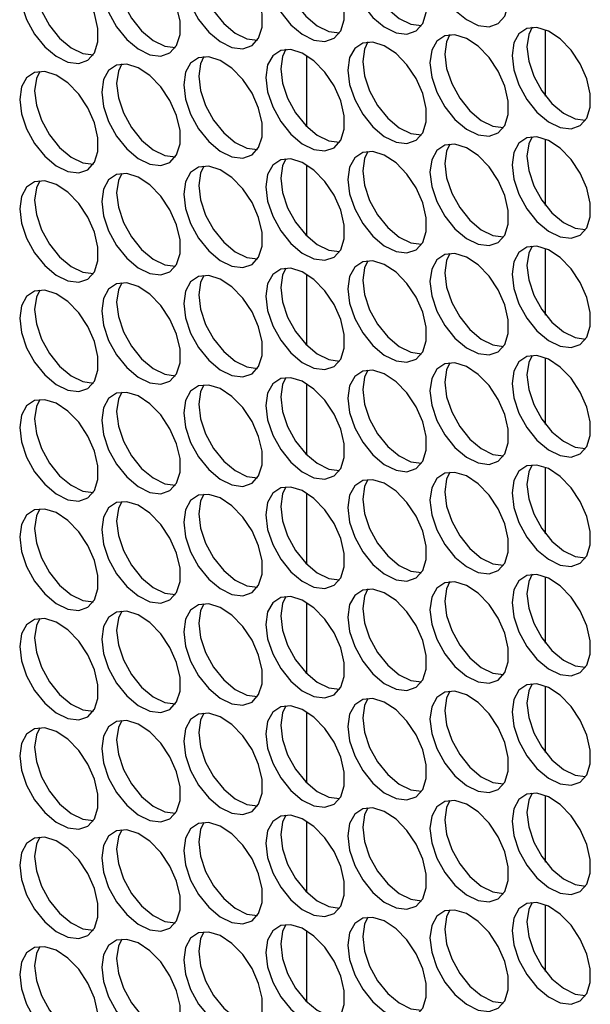
# Model space of a CAD drawing. Units: millimetres. Extents: x 100 to 5840, y 100 to 4103.
# Drawn here: x 4591 to 4646, y 2985 to 3078 of the extents above; entities that cross this region are included whole.
import ezdxf

# ---------------------------------------------------------------- set-up
doc = ezdxf.new("R2010")
doc.units = ezdxf.units.MM
doc.header["$LTSCALE"] = 20

msp = doc.modelspace()

# ---------------------------------------------------------------- linework, layer by layer
at = {"color": 7, "linetype": 'Continuous', "lineweight": 25}
for p, q in [((4641.339, 3071.215), (4641.339, 3077.515)), ((4618.699, 3068.331), (4618.699, 3075.065)), ((4641.339, 3060.84), (4641.339, 3067.14)), ((4618.699, 3057.955), (4618.699, 3064.689)), ((4641.339, 3050.464), (4641.339, 3056.764)), ((4618.699, 3047.58), (4618.699, 3054.314)), ((4641.339, 3040.089), (4641.339, 3046.389)), ((4618.699, 3037.204), (4618.699, 3043.938)), ((4641.339, 3029.713), (4641.339, 3036.013)), ((4618.699, 3026.829), (4618.699, 3033.563)), ((4641.339, 3019.338), (4641.339, 3025.638)), ((4618.699, 3016.453), (4618.699, 3023.187)), ((4641.339, 3008.962), (4641.339, 3015.262)), ((4618.699, 3006.078), (4618.699, 3012.811)), ((4641.339, 2998.587), (4641.339, 3004.886)), ((4618.699, 2995.702), (4618.699, 3002.436)), ((4641.339, 2988.211), (4641.339, 2994.511)), ((4618.699, 2985.327), (4618.699, 2992.06))]:
    msp.add_line(p, q, dxfattribs=at)
at = {"color": 7, "linetype": 'Continuous', "lineweight": 25, "flags": 128}
for points in [[(4630.372, 3084.769), (4630.538, 3083.403), (4631.021, 3081.966), (4631.778, 3080.587), (4632.742, 3079.388), (4633.827, 3078.476), (4634.937, 3077.931), (4635.973, 3077.802), (4636.843, 3078.101), (4637.47, 3078.801), (4637.798, 3079.84), (4637.798, 3081.125), (4637.47, 3082.543), (4636.843, 3083.966), (4635.973, 3085.27), (4634.937, 3086.338), (4633.827, 3087.074), (4632.742, 3087.415), (4631.778, 3087.328), (4631.021, 3086.823), (4630.538, 3085.944), (4630.372, 3084.769)], [(4622.591, 3084.073), (4622.757, 3082.707), (4623.24, 3081.27), (4623.997, 3079.891), (4624.961, 3078.692), (4626.046, 3077.78), (4627.156, 3077.235), (4628.192, 3077.107), (4629.062, 3077.406), (4629.689, 3078.106), (4630.017, 3079.144), (4630.017, 3080.429), (4629.689, 3081.847), (4629.062, 3083.271), (4628.192, 3084.574), (4627.156, 3085.642), (4626.046, 3086.378), (4624.961, 3086.719), (4623.997, 3086.633), (4623.24, 3086.128), (4622.757, 3085.248), (4622.591, 3084.073)], [(4607.029, 3082.682), (4607.195, 3081.315), (4607.678, 3079.879), (4608.435, 3078.5), (4609.398, 3077.301), (4610.483, 3076.388), (4611.593, 3075.844), (4612.629, 3075.715), (4613.499, 3076.014), (4614.126, 3076.714), (4614.454, 3077.753), (4614.454, 3079.038), (4614.126, 3080.455), (4613.499, 3081.879), (4612.629, 3083.183), (4611.593, 3084.25), (4610.483, 3084.987), (4609.398, 3085.327), (4608.435, 3085.241), (4607.678, 3084.736), (4607.195, 3083.857), (4607.029, 3082.682)], [(4614.81, 3083.378), (4614.976, 3082.011), (4615.459, 3080.574), (4616.216, 3079.195), (4617.18, 3077.996), (4618.265, 3077.084), (4619.374, 3076.54), (4620.41, 3076.411), (4621.28, 3076.71), (4621.907, 3077.41), (4622.235, 3078.449), (4622.235, 3079.734), (4621.907, 3081.151), (4621.28, 3082.575), (4620.41, 3083.878), (4619.374, 3084.946), (4618.265, 3085.683), (4617.18, 3086.023), (4616.216, 3085.937), (4615.459, 3085.432), (4614.976, 3084.553), (4614.81, 3083.378)], [(4599.248, 3081.986), (4599.414, 3080.62), (4599.896, 3079.183), (4600.653, 3077.804), (4601.617, 3076.605), (4602.702, 3075.693), (4603.812, 3075.148), (4604.848, 3075.019), (4605.718, 3075.318), (4606.345, 3076.018), (4606.673, 3077.057), (4606.673, 3078.342), (4606.345, 3079.76), (4605.718, 3081.183), (4604.848, 3082.487), (4603.812, 3083.554), (4602.702, 3084.291), (4601.617, 3084.632), (4600.653, 3084.545), (4599.896, 3084.04), (4599.414, 3083.161), (4599.248, 3081.986)], [(4624.005, 3084.89), (4624.171, 3083.523), (4624.654, 3082.087), (4625.411, 3080.708), (4626.375, 3079.509), (4627.46, 3078.596), (4628.57, 3078.052), (4629.575, 3077.921)], [(4591.466, 3081.29), (4591.632, 3079.924), (4592.115, 3078.487), (4592.872, 3077.108), (4593.836, 3075.909), (4594.921, 3074.997), (4596.031, 3074.452), (4597.067, 3074.324), (4597.937, 3074.623), (4598.564, 3075.323), (4598.892, 3076.361), (4598.892, 3077.646), (4598.564, 3079.064), (4597.937, 3080.488), (4597.067, 3081.791), (4596.031, 3082.859), (4594.921, 3083.595), (4593.836, 3083.936), (4592.872, 3083.85), (4592.115, 3083.345), (4591.632, 3082.465), (4591.466, 3081.29)], [(4608.443, 3083.498), (4608.609, 3082.132), (4609.092, 3080.695), (4609.849, 3079.316), (4610.813, 3078.117), (4611.898, 3077.205), (4613.007, 3076.66), (4614.013, 3076.529)], [(4616.224, 3084.194), (4616.39, 3082.828), (4616.873, 3081.391), (4617.63, 3080.012), (4618.594, 3078.813), (4619.679, 3077.901), (4620.789, 3077.356), (4621.794, 3077.225)], [(4600.662, 3082.803), (4600.828, 3081.436), (4601.311, 3079.999), (4602.068, 3078.62), (4603.031, 3077.421), (4604.116, 3076.509), (4605.226, 3075.964), (4606.232, 3075.833)], [(4592.881, 3082.107), (4593.047, 3080.74), (4593.529, 3079.304), (4594.286, 3077.925), (4595.25, 3076.726), (4596.335, 3075.813), (4597.445, 3075.269), (4598.45, 3075.138)], [(4630.372, 3074.394), (4630.538, 3073.027), (4631.021, 3071.59), (4631.778, 3070.211), (4632.742, 3069.012), (4633.827, 3068.1), (4634.937, 3067.556), (4635.973, 3067.427), (4636.843, 3067.726), (4637.47, 3068.426), (4637.798, 3069.465), (4637.798, 3070.75), (4637.47, 3072.167), (4636.843, 3073.591), (4635.973, 3074.894), (4634.937, 3075.962), (4633.827, 3076.699), (4632.742, 3077.039), (4631.778, 3076.953), (4631.021, 3076.448), (4630.538, 3075.569), (4630.372, 3074.394)], [(4632.27, 3077.052), (4631.953, 3076.385), (4631.787, 3075.21)], [(4638.154, 3075.089), (4638.32, 3073.723), (4638.802, 3072.286), (4639.559, 3070.907), (4640.523, 3069.708), (4641.608, 3068.796), (4642.718, 3068.251), (4643.754, 3068.123), (4644.624, 3068.422), (4645.251, 3069.122), (4645.579, 3070.16), (4645.579, 3071.445), (4645.251, 3072.863), (4644.624, 3074.287), (4643.754, 3075.59), (4642.718, 3076.658), (4641.608, 3077.394), (4640.523, 3077.735), (4639.559, 3077.649), (4638.802, 3077.144), (4638.32, 3076.264), (4638.154, 3075.089)], [(4640.051, 3077.748), (4639.734, 3077.081), (4639.568, 3075.906)], [(4622.591, 3073.698), (4622.757, 3072.331), (4623.24, 3070.895), (4623.997, 3069.516), (4624.961, 3068.317), (4626.046, 3067.404), (4627.156, 3066.86), (4628.192, 3066.731), (4629.062, 3067.03), (4629.689, 3067.73), (4630.017, 3068.769), (4630.017, 3070.054), (4629.689, 3071.471), (4629.062, 3072.895), (4628.192, 3074.199), (4627.156, 3075.266), (4626.046, 3076.003), (4624.961, 3076.343), (4623.997, 3076.257), (4623.24, 3075.752), (4622.757, 3074.873), (4622.591, 3073.698)], [(4624.489, 3076.356), (4624.171, 3075.689), (4624.005, 3074.514)], [(4614.81, 3073.002), (4614.976, 3071.636), (4615.459, 3070.199), (4616.216, 3068.82), (4617.18, 3067.621), (4618.265, 3066.709), (4619.374, 3066.164), (4620.41, 3066.035), (4621.28, 3066.334), (4621.907, 3067.034), (4622.235, 3068.073), (4622.235, 3069.358), (4621.907, 3070.776), (4621.28, 3072.199), (4620.41, 3073.503), (4619.374, 3074.57), (4618.265, 3075.307), (4617.18, 3075.648), (4616.216, 3075.561), (4615.459, 3075.056), (4614.976, 3074.177), (4614.81, 3073.002)], [(4616.707, 3075.661), (4616.39, 3074.994), (4616.224, 3073.819)], [(4631.787, 3075.21), (4631.953, 3073.844), (4632.435, 3072.407), (4633.192, 3071.028), (4634.156, 3069.829), (4635.241, 3068.917), (4636.351, 3068.372), (4637.356, 3068.241)], [(4639.568, 3075.906), (4639.734, 3074.539), (4640.217, 3073.103), (4640.974, 3071.724), (4641.937, 3070.525), (4643.022, 3069.612), (4644.132, 3069.068), (4645.138, 3068.937)], [(4599.248, 3071.611), (4599.414, 3070.244), (4599.896, 3068.807), (4600.653, 3067.428), (4601.617, 3066.229), (4602.702, 3065.317), (4603.812, 3064.772), (4604.848, 3064.644), (4605.718, 3064.943), (4606.345, 3065.643), (4606.673, 3066.682), (4606.673, 3067.967), (4606.345, 3069.384), (4605.718, 3070.808), (4604.848, 3072.111), (4603.812, 3073.179), (4602.702, 3073.916), (4601.617, 3074.256), (4600.653, 3074.17), (4599.896, 3073.665), (4599.414, 3072.786), (4599.248, 3071.611)], [(4601.145, 3074.269), (4600.828, 3073.602), (4600.662, 3072.427)], [(4607.029, 3072.306), (4607.195, 3070.94), (4607.678, 3069.503), (4608.435, 3068.124), (4609.398, 3066.925), (4610.483, 3066.013), (4611.593, 3065.468), (4612.629, 3065.34), (4613.499, 3065.639), (4614.126, 3066.339), (4614.454, 3067.377), (4614.454, 3068.662), (4614.126, 3070.08), (4613.499, 3071.504), (4612.629, 3072.807), (4611.593, 3073.875), (4610.483, 3074.611), (4609.398, 3074.952), (4608.435, 3074.866), (4607.678, 3074.361), (4607.195, 3073.481), (4607.029, 3072.306)], [(4608.926, 3074.965), (4608.609, 3074.298), (4608.443, 3073.123)], [(4624.005, 3074.514), (4624.171, 3073.148), (4624.654, 3071.711), (4625.411, 3070.332), (4626.375, 3069.133), (4627.46, 3068.221), (4628.57, 3067.676), (4629.575, 3067.545)], [(4591.466, 3070.915), (4591.632, 3069.548), (4592.115, 3068.112), (4592.872, 3066.733), (4593.836, 3065.534), (4594.921, 3064.621), (4596.031, 3064.077), (4597.067, 3063.948), (4597.937, 3064.247), (4598.564, 3064.947), (4598.892, 3065.986), (4598.892, 3067.271), (4598.564, 3068.688), (4597.937, 3070.112), (4597.067, 3071.416), (4596.031, 3072.483), (4594.921, 3073.22), (4593.836, 3073.56), (4592.872, 3073.474), (4592.115, 3072.969), (4591.632, 3072.09), (4591.466, 3070.915)], [(4593.364, 3073.573), (4593.047, 3072.906), (4592.881, 3071.731)], [(4616.224, 3073.819), (4616.39, 3072.452), (4616.873, 3071.015), (4617.63, 3069.636), (4618.594, 3068.437), (4619.679, 3067.525), (4620.789, 3066.98), (4621.794, 3066.849)], [(4600.662, 3072.427), (4600.828, 3071.061), (4601.311, 3069.624), (4602.068, 3068.245), (4603.031, 3067.046), (4604.116, 3066.134), (4605.226, 3065.589), (4606.232, 3065.458)], [(4608.443, 3073.123), (4608.609, 3071.756), (4609.092, 3070.32), (4609.849, 3068.941), (4610.813, 3067.742), (4611.898, 3066.829), (4613.007, 3066.285), (4614.013, 3066.154)], [(4592.881, 3071.731), (4593.047, 3070.365), (4593.529, 3068.928), (4594.286, 3067.549), (4595.25, 3066.35), (4596.335, 3065.438), (4597.445, 3064.893), (4598.45, 3064.762)], [(4630.372, 3064.018), (4630.538, 3062.652), (4631.021, 3061.215), (4631.778, 3059.836), (4632.742, 3058.637), (4633.827, 3057.725), (4634.937, 3057.18), (4635.973, 3057.051), (4636.843, 3057.35), (4637.47, 3058.05), (4637.798, 3059.089), (4637.798, 3060.374), (4637.47, 3061.792), (4636.843, 3063.215), (4635.973, 3064.519), (4634.937, 3065.586), (4633.827, 3066.323), (4632.742, 3066.664), (4631.778, 3066.577), (4631.021, 3066.072), (4630.538, 3065.193), (4630.372, 3064.018)], [(4632.27, 3066.677), (4631.953, 3066.01), (4631.787, 3064.835)], [(4638.154, 3064.714), (4638.32, 3063.347), (4638.802, 3061.911), (4639.559, 3060.532), (4640.523, 3059.333), (4641.608, 3058.42), (4642.718, 3057.876), (4643.754, 3057.747), (4644.624, 3058.046), (4645.251, 3058.746), (4645.579, 3059.785), (4645.579, 3061.07), (4645.251, 3062.487), (4644.624, 3063.911), (4643.754, 3065.215), (4642.718, 3066.282), (4641.608, 3067.019), (4640.523, 3067.359), (4639.559, 3067.273), (4638.802, 3066.768), (4638.32, 3065.889), (4638.154, 3064.714)], [(4640.051, 3067.372), (4639.734, 3066.705), (4639.568, 3065.53)], [(4622.591, 3063.322), (4622.757, 3061.956), (4623.24, 3060.519), (4623.997, 3059.14), (4624.961, 3057.941), (4626.046, 3057.029), (4627.156, 3056.484), (4628.192, 3056.356), (4629.062, 3056.655), (4629.689, 3057.355), (4630.017, 3058.393), (4630.017, 3059.678), (4629.689, 3061.096), (4629.062, 3062.52), (4628.192, 3063.823), (4627.156, 3064.891), (4626.046, 3065.627), (4624.961, 3065.968), (4623.997, 3065.882), (4623.24, 3065.377), (4622.757, 3064.497), (4622.591, 3063.322)], [(4624.489, 3065.981), (4624.171, 3065.314), (4624.005, 3064.139)], [(4614.81, 3062.627), (4614.976, 3061.26), (4615.459, 3059.823), (4616.216, 3058.444), (4617.18, 3057.245), (4618.265, 3056.333), (4619.374, 3055.788), (4620.41, 3055.66), (4621.28, 3055.959), (4621.907, 3056.659), (4622.235, 3057.698), (4622.235, 3058.983), (4621.907, 3060.4), (4621.28, 3061.824), (4620.41, 3063.127), (4619.374, 3064.195), (4618.265, 3064.932), (4617.18, 3065.272), (4616.216, 3065.186), (4615.459, 3064.681), (4614.976, 3063.802), (4614.81, 3062.627)], [(4616.707, 3065.285), (4616.39, 3064.618), (4616.224, 3063.443)], [(4631.787, 3064.835), (4631.953, 3063.468), (4632.435, 3062.031), (4633.192, 3060.652), (4634.156, 3059.453), (4635.241, 3058.541), (4636.351, 3057.996), (4637.356, 3057.865)], [(4639.568, 3065.53), (4639.734, 3064.164), (4640.217, 3062.727), (4640.974, 3061.348), (4641.937, 3060.149), (4643.022, 3059.237), (4644.132, 3058.692), (4645.138, 3058.561)], [(4599.248, 3061.235), (4599.414, 3059.869), (4599.896, 3058.432), (4600.653, 3057.053), (4601.617, 3055.854), (4602.702, 3054.942), (4603.812, 3054.397), (4604.848, 3054.268), (4605.718, 3054.567), (4606.345, 3055.267), (4606.673, 3056.306), (4606.673, 3057.591), (4606.345, 3059.009), (4605.718, 3060.432), (4604.848, 3061.736), (4603.812, 3062.803), (4602.702, 3063.54), (4601.617, 3063.881), (4600.653, 3063.794), (4599.896, 3063.289), (4599.414, 3062.41), (4599.248, 3061.235)], [(4601.145, 3063.894), (4600.828, 3063.227), (4600.662, 3062.052)], [(4607.029, 3061.931), (4607.195, 3060.564), (4607.678, 3059.128), (4608.435, 3057.749), (4609.398, 3056.55), (4610.483, 3055.637), (4611.593, 3055.093), (4612.629, 3054.964), (4613.499, 3055.263), (4614.126, 3055.963), (4614.454, 3057.002), (4614.454, 3058.287), (4614.126, 3059.704), (4613.499, 3061.128), (4612.629, 3062.432), (4611.593, 3063.499), (4610.483, 3064.236), (4609.398, 3064.576), (4608.435, 3064.49), (4607.678, 3063.985), (4607.195, 3063.106), (4607.029, 3061.931)], [(4608.926, 3064.589), (4608.609, 3063.922), (4608.443, 3062.747)], [(4624.005, 3064.139), (4624.171, 3062.772), (4624.654, 3061.336), (4625.411, 3059.957), (4626.375, 3058.758), (4627.46, 3057.845), (4628.57, 3057.301), (4629.575, 3057.17)], [(4591.466, 3060.539), (4591.632, 3059.173), (4592.115, 3057.736), (4592.872, 3056.357), (4593.836, 3055.158), (4594.921, 3054.246), (4596.031, 3053.701), (4597.067, 3053.573), (4597.937, 3053.872), (4598.564, 3054.572), (4598.892, 3055.61), (4598.892, 3056.895), (4598.564, 3058.313), (4597.937, 3059.737), (4597.067, 3061.04), (4596.031, 3062.108), (4594.921, 3062.844), (4593.836, 3063.185), (4592.872, 3063.099), (4592.115, 3062.594), (4591.632, 3061.714), (4591.466, 3060.539)], [(4593.364, 3063.198), (4593.047, 3062.531), (4592.881, 3061.356)], [(4616.224, 3063.443), (4616.39, 3062.077), (4616.873, 3060.64), (4617.63, 3059.261), (4618.594, 3058.062), (4619.679, 3057.15), (4620.789, 3056.605), (4621.794, 3056.474)], [(4600.662, 3062.052), (4600.828, 3060.685), (4601.311, 3059.248), (4602.068, 3057.869), (4603.031, 3056.67), (4604.116, 3055.758), (4605.226, 3055.213), (4606.232, 3055.082)], [(4608.443, 3062.747), (4608.609, 3061.381), (4609.092, 3059.944), (4609.849, 3058.565), (4610.813, 3057.366), (4611.898, 3056.454), (4613.007, 3055.909), (4614.013, 3055.778)], [(4592.881, 3061.356), (4593.047, 3059.989), (4593.529, 3058.553), (4594.286, 3057.174), (4595.25, 3055.975), (4596.335, 3055.062), (4597.445, 3054.518), (4598.45, 3054.387)], [(4638.154, 3054.338), (4638.32, 3052.972), (4638.802, 3051.535), (4639.559, 3050.156), (4640.523, 3048.957), (4641.608, 3048.045), (4642.718, 3047.5), (4643.754, 3047.372), (4644.624, 3047.671), (4645.251, 3048.371), (4645.579, 3049.409), (4645.579, 3050.694), (4645.251, 3052.112), (4644.624, 3053.536), (4643.754, 3054.839), (4642.718, 3055.907), (4641.608, 3056.643), (4640.523, 3056.984), (4639.559, 3056.898), (4638.802, 3056.393), (4638.32, 3055.513), (4638.154, 3054.338)], [(4640.051, 3056.997), (4639.734, 3056.33), (4639.568, 3055.155)], [(4622.591, 3052.947), (4622.757, 3051.58), (4623.24, 3050.144), (4623.997, 3048.765), (4624.961, 3047.566), (4626.046, 3046.653), (4627.156, 3046.109), (4628.192, 3045.98), (4629.062, 3046.279), (4629.689, 3046.979), (4630.017, 3048.018), (4630.017, 3049.303), (4629.689, 3050.72), (4629.062, 3052.144), (4628.192, 3053.448), (4627.156, 3054.515), (4626.046, 3055.252), (4624.961, 3055.592), (4623.997, 3055.506), (4623.24, 3055.001), (4622.757, 3054.122), (4622.591, 3052.947)], [(4624.489, 3055.605), (4624.171, 3054.938), (4624.005, 3053.763)], [(4630.372, 3053.643), (4630.538, 3052.276), (4631.021, 3050.839), (4631.778, 3049.46), (4632.742, 3048.261), (4633.827, 3047.349), (4634.937, 3046.804), (4635.973, 3046.676), (4636.843, 3046.975), (4637.47, 3047.675), (4637.798, 3048.714), (4637.798, 3049.999), (4637.47, 3051.416), (4636.843, 3052.84), (4635.973, 3054.143), (4634.937, 3055.211), (4633.827, 3055.948), (4632.742, 3056.288), (4631.778, 3056.202), (4631.021, 3055.697), (4630.538, 3054.818), (4630.372, 3053.643)], [(4632.27, 3056.301), (4631.953, 3055.634), (4631.787, 3054.459)], [(4614.81, 3052.251), (4614.976, 3050.885), (4615.459, 3049.448), (4616.216, 3048.069), (4617.18, 3046.87), (4618.265, 3045.958), (4619.374, 3045.413), (4620.41, 3045.284), (4621.28, 3045.583), (4621.907, 3046.283), (4622.235, 3047.322), (4622.235, 3048.607), (4621.907, 3050.025), (4621.28, 3051.448), (4620.41, 3052.752), (4619.374, 3053.819), (4618.265, 3054.556), (4617.18, 3054.897), (4616.216, 3054.81), (4615.459, 3054.305), (4614.976, 3053.426), (4614.81, 3052.251)], [(4616.707, 3054.91), (4616.39, 3054.243), (4616.224, 3053.068)], [(4631.787, 3054.459), (4631.953, 3053.093), (4632.435, 3051.656), (4633.192, 3050.277), (4634.156, 3049.078), (4635.241, 3048.166), (4636.351, 3047.621), (4637.356, 3047.49)], [(4639.568, 3055.155), (4639.734, 3053.788), (4640.217, 3052.352), (4640.974, 3050.973), (4641.937, 3049.774), (4643.022, 3048.861), (4644.132, 3048.317), (4645.138, 3048.186)], [(4601.145, 3053.518), (4600.828, 3052.851), (4600.662, 3051.676)], [(4607.029, 3051.555), (4607.195, 3050.189), (4607.678, 3048.752), (4608.435, 3047.373), (4609.398, 3046.174), (4610.483, 3045.262), (4611.593, 3044.717), (4612.629, 3044.589), (4613.499, 3044.888), (4614.126, 3045.588), (4614.454, 3046.626), (4614.454, 3047.911), (4614.126, 3049.329), (4613.499, 3050.753), (4612.629, 3052.056), (4611.593, 3053.124), (4610.483, 3053.86), (4609.398, 3054.201), (4608.435, 3054.115), (4607.678, 3053.61), (4607.195, 3052.73), (4607.029, 3051.555)], [(4608.926, 3054.214), (4608.609, 3053.547), (4608.443, 3052.372)], [(4624.005, 3053.763), (4624.171, 3052.397), (4624.654, 3050.96), (4625.411, 3049.581), (4626.375, 3048.382), (4627.46, 3047.47), (4628.57, 3046.925), (4629.575, 3046.794)], [(4591.466, 3050.164), (4591.632, 3048.797), (4592.115, 3047.361), (4592.872, 3045.982), (4593.836, 3044.783), (4594.921, 3043.87), (4596.031, 3043.326), (4597.067, 3043.197), (4597.937, 3043.496), (4598.564, 3044.196), (4598.892, 3045.235), (4598.892, 3046.52), (4598.564, 3047.937), (4597.937, 3049.361), (4597.067, 3050.665), (4596.031, 3051.732), (4594.921, 3052.469), (4593.836, 3052.809), (4592.872, 3052.723), (4592.115, 3052.218), (4591.632, 3051.339), (4591.466, 3050.164)], [(4593.364, 3052.822), (4593.047, 3052.155), (4592.881, 3050.98)], [(4599.248, 3050.86), (4599.414, 3049.493), (4599.896, 3048.056), (4600.653, 3046.677), (4601.617, 3045.478), (4602.702, 3044.566), (4603.812, 3044.021), (4604.848, 3043.893), (4605.718, 3044.192), (4606.345, 3044.892), (4606.673, 3045.93), (4606.673, 3047.216), (4606.345, 3048.633), (4605.718, 3050.057), (4604.848, 3051.36), (4603.812, 3052.428), (4602.702, 3053.165), (4601.617, 3053.505), (4600.653, 3053.419), (4599.896, 3052.914), (4599.414, 3052.035), (4599.248, 3050.86)], [(4616.224, 3053.068), (4616.39, 3051.701), (4616.873, 3050.264), (4617.63, 3048.885), (4618.594, 3047.686), (4619.679, 3046.774), (4620.789, 3046.229), (4621.794, 3046.098)], [(4600.662, 3051.676), (4600.828, 3050.309), (4601.311, 3048.873), (4602.068, 3047.494), (4603.031, 3046.295), (4604.116, 3045.382), (4605.226, 3044.838), (4606.232, 3044.707)], [(4608.443, 3052.372), (4608.609, 3051.005), (4609.092, 3049.569), (4609.849, 3048.19), (4610.813, 3046.991), (4611.898, 3046.078), (4613.007, 3045.534), (4614.013, 3045.403)], [(4592.881, 3050.98), (4593.047, 3049.614), (4593.529, 3048.177), (4594.286, 3046.798), (4595.25, 3045.599), (4596.335, 3044.687), (4597.445, 3044.142), (4598.45, 3044.011)], [(4638.154, 3043.963), (4638.32, 3042.596), (4638.802, 3041.16), (4639.559, 3039.781), (4640.523, 3038.582), (4641.608, 3037.669), (4642.718, 3037.125), (4643.754, 3036.996), (4644.624, 3037.295), (4645.251, 3037.995), (4645.579, 3039.034), (4645.579, 3040.319), (4645.251, 3041.736), (4644.624, 3043.16), (4643.754, 3044.464), (4642.718, 3045.531), (4641.608, 3046.268), (4640.523, 3046.608), (4639.559, 3046.522), (4638.802, 3046.017), (4638.32, 3045.138), (4638.154, 3043.963)], [(4640.051, 3046.621), (4639.734, 3045.954), (4639.568, 3044.779)], [(4622.591, 3042.571), (4622.757, 3041.205), (4623.24, 3039.768), (4623.997, 3038.389), (4624.961, 3037.19), (4626.046, 3036.278), (4627.156, 3035.733), (4628.192, 3035.605), (4629.062, 3035.904), (4629.689, 3036.604), (4630.017, 3037.642), (4630.017, 3038.927), (4629.689, 3040.345), (4629.062, 3041.769), (4628.192, 3043.072), (4627.156, 3044.14), (4626.046, 3044.876), (4624.961, 3045.217), (4623.997, 3045.131), (4623.24, 3044.626), (4622.757, 3043.746), (4622.591, 3042.571)], [(4624.489, 3045.23), (4624.171, 3044.563), (4624.005, 3043.388)], [(4630.372, 3043.267), (4630.538, 3041.901), (4631.021, 3040.464), (4631.778, 3039.085), (4632.742, 3037.886), (4633.827, 3036.974), (4634.937, 3036.429), (4635.973, 3036.3), (4636.843, 3036.599), (4637.47, 3037.299), (4637.798, 3038.338), (4637.798, 3039.623), (4637.47, 3041.041), (4636.843, 3042.464), (4635.973, 3043.768), (4634.937, 3044.835), (4633.827, 3045.572), (4632.742, 3045.913), (4631.778, 3045.826), (4631.021, 3045.321), (4630.538, 3044.442), (4630.372, 3043.267)], [(4632.27, 3045.926), (4631.953, 3045.259), (4631.787, 3044.084)], [(4614.81, 3041.876), (4614.976, 3040.509), (4615.459, 3039.072), (4616.216, 3037.693), (4617.18, 3036.494), (4618.265, 3035.582), (4619.374, 3035.037), (4620.41, 3034.909), (4621.28, 3035.208), (4621.907, 3035.908), (4622.235, 3036.946), (4622.235, 3038.232), (4621.907, 3039.649), (4621.28, 3041.073), (4620.41, 3042.376), (4619.374, 3043.444), (4618.265, 3044.181), (4617.18, 3044.521), (4616.216, 3044.435), (4615.459, 3043.93), (4614.976, 3043.051), (4614.81, 3041.876)], [(4616.707, 3044.534), (4616.39, 3043.867), (4616.224, 3042.692)], [(4639.568, 3044.779), (4639.734, 3043.413), (4640.217, 3041.976), (4640.974, 3040.597), (4641.937, 3039.398), (4643.022, 3038.486), (4644.132, 3037.941), (4645.138, 3037.81)], [(4607.029, 3041.18), (4607.195, 3039.813), (4607.678, 3038.377), (4608.435, 3036.998), (4609.398, 3035.799), (4610.483, 3034.886), (4611.593, 3034.342), (4612.629, 3034.213), (4613.499, 3034.512), (4614.126, 3035.212), (4614.454, 3036.251), (4614.454, 3037.536), (4614.126, 3038.953), (4613.499, 3040.377), (4612.629, 3041.681), (4611.593, 3042.748), (4610.483, 3043.485), (4609.398, 3043.825), (4608.435, 3043.739), (4607.678, 3043.234), (4607.195, 3042.355), (4607.029, 3041.18)], [(4608.926, 3043.838), (4608.609, 3043.171), (4608.443, 3041.996)], [(4624.005, 3043.388), (4624.171, 3042.021), (4624.654, 3040.585), (4625.411, 3039.206), (4626.375, 3038.007), (4627.46, 3037.094), (4628.57, 3036.55), (4629.575, 3036.419)], [(4631.787, 3044.084), (4631.953, 3042.717), (4632.435, 3041.28), (4633.192, 3039.901), (4634.156, 3038.702), (4635.241, 3037.79), (4636.351, 3037.245), (4637.356, 3037.114)], [(4591.466, 3039.788), (4591.632, 3038.422), (4592.115, 3036.985), (4592.872, 3035.606), (4593.836, 3034.407), (4594.921, 3033.495), (4596.031, 3032.95), (4597.067, 3032.822), (4597.937, 3033.121), (4598.564, 3033.821), (4598.892, 3034.859), (4598.892, 3036.144), (4598.564, 3037.562), (4597.937, 3038.986), (4597.067, 3040.289), (4596.031, 3041.357), (4594.921, 3042.093), (4593.836, 3042.434), (4592.872, 3042.348), (4592.115, 3041.842), (4591.632, 3040.963), (4591.466, 3039.788)], [(4593.364, 3042.447), (4593.047, 3041.78), (4592.881, 3040.605)], [(4599.248, 3040.484), (4599.414, 3039.118), (4599.896, 3037.681), (4600.653, 3036.302), (4601.617, 3035.103), (4602.702, 3034.191), (4603.812, 3033.646), (4604.848, 3033.517), (4605.718, 3033.816), (4606.345, 3034.516), (4606.673, 3035.555), (4606.673, 3036.84), (4606.345, 3038.258), (4605.718, 3039.681), (4604.848, 3040.985), (4603.812, 3042.052), (4602.702, 3042.789), (4601.617, 3043.13), (4600.653, 3043.043), (4599.896, 3042.538), (4599.414, 3041.659), (4599.248, 3040.484)], [(4601.145, 3043.143), (4600.828, 3042.476), (4600.662, 3041.301)], [(4616.224, 3042.692), (4616.39, 3041.325), (4616.873, 3039.889), (4617.63, 3038.51), (4618.594, 3037.311), (4619.679, 3036.398), (4620.789, 3035.854), (4621.794, 3035.723)], [(4608.443, 3041.996), (4608.609, 3040.63), (4609.092, 3039.193), (4609.849, 3037.814), (4610.813, 3036.615), (4611.898, 3035.703), (4613.007, 3035.158), (4614.013, 3035.027)], [(4592.881, 3040.605), (4593.047, 3039.238), (4593.529, 3037.802), (4594.286, 3036.423), (4595.25, 3035.224), (4596.335, 3034.311), (4597.445, 3033.767), (4598.45, 3033.636)], [(4600.662, 3041.301), (4600.828, 3039.934), (4601.311, 3038.497), (4602.068, 3037.118), (4603.031, 3035.919), (4604.116, 3035.007), (4605.226, 3034.462), (4606.232, 3034.331)], [(4638.154, 3033.587), (4638.32, 3032.221), (4638.802, 3030.784), (4639.559, 3029.405), (4640.523, 3028.206), (4641.608, 3027.294), (4642.718, 3026.749), (4643.754, 3026.621), (4644.624, 3026.92), (4645.251, 3027.62), (4645.579, 3028.658), (4645.579, 3029.943), (4645.251, 3031.361), (4644.624, 3032.785), (4643.754, 3034.088), (4642.718, 3035.156), (4641.608, 3035.892), (4640.523, 3036.233), (4639.559, 3036.147), (4638.802, 3035.642), (4638.32, 3034.762), (4638.154, 3033.587)], [(4640.051, 3036.246), (4639.734, 3035.579), (4639.568, 3034.404)], [(4622.591, 3032.196), (4622.757, 3030.829), (4623.24, 3029.393), (4623.997, 3028.014), (4624.961, 3026.815), (4626.046, 3025.902), (4627.156, 3025.358), (4628.192, 3025.229), (4629.062, 3025.528), (4629.689, 3026.228), (4630.017, 3027.267), (4630.017, 3028.552), (4629.689, 3029.969), (4629.062, 3031.393), (4628.192, 3032.697), (4627.156, 3033.764), (4626.046, 3034.501), (4624.961, 3034.841), (4623.997, 3034.755), (4623.24, 3034.25), (4622.757, 3033.371), (4622.591, 3032.196)], [(4624.489, 3034.854), (4624.171, 3034.187), (4624.005, 3033.012)], [(4630.372, 3032.892), (4630.538, 3031.525), (4631.021, 3030.088), (4631.778, 3028.709), (4632.742, 3027.51), (4633.827, 3026.598), (4634.937, 3026.053), (4635.973, 3025.925), (4636.843, 3026.224), (4637.47, 3026.924), (4637.798, 3027.962), (4637.798, 3029.248), (4637.47, 3030.665), (4636.843, 3032.089), (4635.973, 3033.392), (4634.937, 3034.46), (4633.827, 3035.197), (4632.742, 3035.537), (4631.778, 3035.451), (4631.021, 3034.946), (4630.538, 3034.067), (4630.372, 3032.892)], [(4632.27, 3035.55), (4631.953, 3034.883), (4631.787, 3033.708)], [(4614.81, 3031.5), (4614.976, 3030.134), (4615.459, 3028.697), (4616.216, 3027.318), (4617.18, 3026.119), (4618.265, 3025.207), (4619.374, 3024.662), (4620.41, 3024.533), (4621.28, 3024.832), (4621.907, 3025.532), (4622.235, 3026.571), (4622.235, 3027.856), (4621.907, 3029.274), (4621.28, 3030.697), (4620.41, 3032.001), (4619.374, 3033.068), (4618.265, 3033.805), (4617.18, 3034.146), (4616.216, 3034.059), (4615.459, 3033.554), (4614.976, 3032.675), (4614.81, 3031.5)], [(4616.707, 3034.159), (4616.39, 3033.492), (4616.224, 3032.317)], [(4639.568, 3034.404), (4639.734, 3033.037), (4640.217, 3031.601), (4640.974, 3030.222), (4641.937, 3029.023), (4643.022, 3028.11), (4644.132, 3027.566), (4645.138, 3027.435)], [(4607.029, 3030.804), (4607.195, 3029.438), (4607.678, 3028.001), (4608.435, 3026.622), (4609.398, 3025.423), (4610.483, 3024.511), (4611.593, 3023.966), (4612.629, 3023.838), (4613.499, 3024.137), (4614.126, 3024.837), (4614.454, 3025.875), (4614.454, 3027.16), (4614.126, 3028.578), (4613.499, 3030.002), (4612.629, 3031.305), (4611.593, 3032.373), (4610.483, 3033.109), (4609.398, 3033.45), (4608.435, 3033.364), (4607.678, 3032.859), (4607.195, 3031.979), (4607.029, 3030.804)], [(4608.926, 3033.463), (4608.609, 3032.796), (4608.443, 3031.621)], [(4624.005, 3033.012), (4624.171, 3031.646), (4624.654, 3030.209), (4625.411, 3028.83), (4626.375, 3027.631), (4627.46, 3026.719), (4628.57, 3026.174), (4629.575, 3026.043)], [(4631.787, 3033.708), (4631.953, 3032.341), (4632.435, 3030.905), (4633.192, 3029.526), (4634.156, 3028.327), (4635.241, 3027.415), (4636.351, 3026.87), (4637.356, 3026.739)], [(4591.466, 3029.413), (4591.632, 3028.046), (4592.115, 3026.61), (4592.872, 3025.231), (4593.836, 3024.032), (4594.921, 3023.119), (4596.031, 3022.575), (4597.067, 3022.446), (4597.937, 3022.745), (4598.564, 3023.445), (4598.892, 3024.484), (4598.892, 3025.769), (4598.564, 3027.186), (4597.937, 3028.61), (4597.067, 3029.914), (4596.031, 3030.981), (4594.921, 3031.718), (4593.836, 3032.058), (4592.872, 3031.972), (4592.115, 3031.467), (4591.632, 3030.588), (4591.466, 3029.413)], [(4593.364, 3032.071), (4593.047, 3031.404), (4592.881, 3030.229)], [(4599.248, 3030.109), (4599.414, 3028.742), (4599.896, 3027.305), (4600.653, 3025.926), (4601.617, 3024.727), (4602.702, 3023.815), (4603.812, 3023.27), (4604.848, 3023.142), (4605.718, 3023.441), (4606.345, 3024.141), (4606.673, 3025.179), (4606.673, 3026.465), (4606.345, 3027.882), (4605.718, 3029.306), (4604.848, 3030.609), (4603.812, 3031.677), (4602.702, 3032.414), (4601.617, 3032.754), (4600.653, 3032.668), (4599.896, 3032.163), (4599.414, 3031.284), (4599.248, 3030.109)], [(4601.145, 3032.767), (4600.828, 3032.1), (4600.662, 3030.925)], [(4616.224, 3032.317), (4616.39, 3030.95), (4616.873, 3029.513), (4617.63, 3028.134), (4618.594, 3026.935), (4619.679, 3026.023), (4620.789, 3025.478), (4621.794, 3025.347)], [(4608.443, 3031.621), (4608.609, 3030.254), (4609.092, 3028.818), (4609.849, 3027.439), (4610.813, 3026.24), (4611.898, 3025.327), (4613.007, 3024.783), (4614.013, 3024.652)], [(4592.881, 3030.229), (4593.047, 3028.863), (4593.529, 3027.426), (4594.286, 3026.047), (4595.25, 3024.848), (4596.335, 3023.936), (4597.445, 3023.391), (4598.45, 3023.26)], [(4600.662, 3030.925), (4600.828, 3029.558), (4601.311, 3028.122), (4602.068, 3026.743), (4603.031, 3025.544), (4604.116, 3024.631), (4605.226, 3024.087), (4606.232, 3023.956)], [(4638.154, 3023.212), (4638.32, 3021.845), (4638.802, 3020.409), (4639.559, 3019.03), (4640.523, 3017.831), (4641.608, 3016.918), (4642.718, 3016.374), (4643.754, 3016.245), (4644.624, 3016.544), (4645.251, 3017.244), (4645.579, 3018.283), (4645.579, 3019.568), (4645.251, 3020.985), (4644.624, 3022.409), (4643.754, 3023.713), (4642.718, 3024.78), (4641.608, 3025.517), (4640.523, 3025.857), (4639.559, 3025.771), (4638.802, 3025.266), (4638.32, 3024.387), (4638.154, 3023.212)], [(4640.051, 3025.87), (4639.734, 3025.203), (4639.568, 3024.028)], [(4630.372, 3022.516), (4630.538, 3021.15), (4631.021, 3019.713), (4631.778, 3018.334), (4632.742, 3017.135), (4633.827, 3016.223), (4634.937, 3015.678), (4635.973, 3015.549), (4636.843, 3015.848), (4637.47, 3016.548), (4637.798, 3017.587), (4637.798, 3018.872), (4637.47, 3020.29), (4636.843, 3021.713), (4635.973, 3023.017), (4634.937, 3024.084), (4633.827, 3024.821), (4632.742, 3025.162), (4631.778, 3025.075), (4631.021, 3024.57), (4630.538, 3023.691), (4630.372, 3022.516)], [(4632.27, 3025.175), (4631.953, 3024.508), (4631.787, 3023.333)], [(4614.81, 3021.125), (4614.976, 3019.758), (4615.459, 3018.321), (4616.216, 3016.942), (4617.18, 3015.743), (4618.265, 3014.831), (4619.374, 3014.286), (4620.41, 3014.158), (4621.28, 3014.457), (4621.907, 3015.157), (4622.235, 3016.195), (4622.235, 3017.481), (4621.907, 3018.898), (4621.28, 3020.322), (4620.41, 3021.625), (4619.374, 3022.693), (4618.265, 3023.43), (4617.18, 3023.77), (4616.216, 3023.684), (4615.459, 3023.179), (4614.976, 3022.3), (4614.81, 3021.125)], [(4616.707, 3023.783), (4616.39, 3023.116), (4616.224, 3021.941)], [(4622.591, 3021.82), (4622.757, 3020.454), (4623.24, 3019.017), (4623.997, 3017.638), (4624.961, 3016.439), (4626.046, 3015.527), (4627.156, 3014.982), (4628.192, 3014.854), (4629.062, 3015.153), (4629.689, 3015.853), (4630.017, 3016.891), (4630.017, 3018.176), (4629.689, 3019.594), (4629.062, 3021.018), (4628.192, 3022.321), (4627.156, 3023.389), (4626.046, 3024.125), (4624.961, 3024.466), (4623.997, 3024.38), (4623.24, 3023.875), (4622.757, 3022.995), (4622.591, 3021.82)], [(4624.489, 3024.479), (4624.171, 3023.812), (4624.005, 3022.637)], [(4639.568, 3024.028), (4639.734, 3022.662), (4640.217, 3021.225), (4640.974, 3019.846), (4641.937, 3018.647), (4643.022, 3017.735), (4644.132, 3017.19), (4645.138, 3017.059)], [(4607.029, 3020.429), (4607.195, 3019.062), (4607.678, 3017.626), (4608.435, 3016.247), (4609.398, 3015.048), (4610.483, 3014.135), (4611.593, 3013.591), (4612.629, 3013.462), (4613.499, 3013.761), (4614.126, 3014.461), (4614.454, 3015.5), (4614.454, 3016.785), (4614.126, 3018.202), (4613.499, 3019.626), (4612.629, 3020.93), (4611.593, 3021.997), (4610.483, 3022.734), (4609.398, 3023.074), (4608.435, 3022.988), (4607.678, 3022.483), (4607.195, 3021.604), (4607.029, 3020.429)], [(4608.926, 3023.087), (4608.609, 3022.42), (4608.443, 3021.245)], [(4631.787, 3023.333), (4631.953, 3021.966), (4632.435, 3020.529), (4633.192, 3019.15), (4634.156, 3017.951), (4635.241, 3017.039), (4636.351, 3016.494), (4637.356, 3016.363)], [(4599.248, 3019.733), (4599.414, 3018.367), (4599.896, 3016.93), (4600.653, 3015.551), (4601.617, 3014.352), (4602.702, 3013.44), (4603.812, 3012.895), (4604.848, 3012.766), (4605.718, 3013.065), (4606.345, 3013.765), (4606.673, 3014.804), (4606.673, 3016.089), (4606.345, 3017.507), (4605.718, 3018.93), (4604.848, 3020.234), (4603.812, 3021.301), (4602.702, 3022.038), (4601.617, 3022.378), (4600.653, 3022.292), (4599.896, 3021.787), (4599.414, 3020.908), (4599.248, 3019.733)], [(4601.145, 3022.392), (4600.828, 3021.725), (4600.662, 3020.549)], [(4616.224, 3021.941), (4616.39, 3020.574), (4616.873, 3019.138), (4617.63, 3017.759), (4618.594, 3016.56), (4619.679, 3015.647), (4620.789, 3015.103), (4621.794, 3014.972)], [(4624.005, 3022.637), (4624.171, 3021.27), (4624.654, 3019.834), (4625.411, 3018.455), (4626.375, 3017.256), (4627.46, 3016.343), (4628.57, 3015.799), (4629.575, 3015.668)], [(4591.466, 3019.037), (4591.632, 3017.671), (4592.115, 3016.234), (4592.872, 3014.855), (4593.836, 3013.656), (4594.921, 3012.744), (4596.031, 3012.199), (4597.067, 3012.071), (4597.937, 3012.37), (4598.564, 3013.07), (4598.892, 3014.108), (4598.892, 3015.393), (4598.564, 3016.811), (4597.937, 3018.234), (4597.067, 3019.538), (4596.031, 3020.606), (4594.921, 3021.342), (4593.836, 3021.683), (4592.872, 3021.597), (4592.115, 3021.091), (4591.632, 3020.212), (4591.466, 3019.037)], [(4593.364, 3021.696), (4593.047, 3021.029), (4592.881, 3019.854)], [(4608.443, 3021.245), (4608.609, 3019.879), (4609.092, 3018.442), (4609.849, 3017.063), (4610.813, 3015.864), (4611.898, 3014.952), (4613.007, 3014.407), (4614.013, 3014.276)], [(4600.662, 3020.549), (4600.828, 3019.183), (4601.311, 3017.746), (4602.068, 3016.367), (4603.031, 3015.168), (4604.116, 3014.256), (4605.226, 3013.711), (4606.232, 3013.58)], [(4592.881, 3019.854), (4593.047, 3018.487), (4593.529, 3017.051), (4594.286, 3015.671), (4595.25, 3014.473), (4596.335, 3013.56), (4597.445, 3013.016), (4598.45, 3012.885)], [(4638.154, 3012.836), (4638.32, 3011.47), (4638.802, 3010.033), (4639.559, 3008.654), (4640.523, 3007.455), (4641.608, 3006.543), (4642.718, 3005.998), (4643.754, 3005.87), (4644.624, 3006.169), (4645.251, 3006.869), (4645.579, 3007.907), (4645.579, 3009.192), (4645.251, 3010.61), (4644.624, 3012.034), (4643.754, 3013.337), (4642.718, 3014.405), (4641.608, 3015.141), (4640.523, 3015.482), (4639.559, 3015.396), (4638.802, 3014.891), (4638.32, 3014.011), (4638.154, 3012.836)], [(4640.051, 3015.495), (4639.734, 3014.828), (4639.568, 3013.653)], [(4630.372, 3012.141), (4630.538, 3010.774), (4631.021, 3009.337), (4631.778, 3007.958), (4632.742, 3006.759), (4633.827, 3005.847), (4634.937, 3005.302), (4635.973, 3005.174), (4636.843, 3005.473), (4637.47, 3006.173), (4637.798, 3007.211), (4637.798, 3008.497), (4637.47, 3009.914), (4636.843, 3011.338), (4635.973, 3012.641), (4634.937, 3013.709), (4633.827, 3014.446), (4632.742, 3014.786), (4631.778, 3014.7), (4631.021, 3014.195), (4630.538, 3013.316), (4630.372, 3012.141)], [(4632.27, 3014.799), (4631.953, 3014.132), (4631.787, 3012.957)], [(4614.81, 3010.749), (4614.976, 3009.383), (4615.459, 3007.946), (4616.216, 3006.567), (4617.18, 3005.368), (4618.265, 3004.456), (4619.374, 3003.911), (4620.41, 3003.782), (4621.28, 3004.081), (4621.907, 3004.781), (4622.235, 3005.82), (4622.235, 3007.105), (4621.907, 3008.523), (4621.28, 3009.946), (4620.41, 3011.25), (4619.374, 3012.317), (4618.265, 3013.054), (4617.18, 3013.395), (4616.216, 3013.308), (4615.459, 3012.803), (4614.976, 3011.924), (4614.81, 3010.749)], [(4616.707, 3013.408), (4616.39, 3012.741), (4616.224, 3011.565)], [(4622.591, 3011.445), (4622.757, 3010.078), (4623.24, 3008.642), (4623.997, 3007.263), (4624.961, 3006.064), (4626.046, 3005.151), (4627.156, 3004.607), (4628.192, 3004.478), (4629.062, 3004.777), (4629.689, 3005.477), (4630.017, 3006.516), (4630.017, 3007.801), (4629.689, 3009.218), (4629.062, 3010.642), (4628.192, 3011.946), (4627.156, 3013.013), (4626.046, 3013.75), (4624.961, 3014.09), (4623.997, 3014.004), (4623.24, 3013.499), (4622.757, 3012.62), (4622.591, 3011.445)], [(4624.489, 3014.103), (4624.171, 3013.436), (4624.005, 3012.261)], [(4639.568, 3013.653), (4639.734, 3012.286), (4640.217, 3010.85), (4640.974, 3009.471), (4641.937, 3008.272), (4643.022, 3007.359), (4644.132, 3006.815), (4645.138, 3006.684)], [(4607.029, 3010.053), (4607.195, 3008.687), (4607.678, 3007.25), (4608.435, 3005.871), (4609.398, 3004.672), (4610.483, 3003.76), (4611.593, 3003.215), (4612.629, 3003.087), (4613.499, 3003.386), (4614.126, 3004.086), (4614.454, 3005.124), (4614.454, 3006.409), (4614.126, 3007.827), (4613.499, 3009.251), (4612.629, 3010.554), (4611.593, 3011.622), (4610.483, 3012.358), (4609.398, 3012.699), (4608.435, 3012.613), (4607.678, 3012.107), (4607.195, 3011.228), (4607.029, 3010.053)], [(4608.926, 3012.712), (4608.609, 3012.045), (4608.443, 3010.87)], [(4631.787, 3012.957), (4631.953, 3011.59), (4632.435, 3010.154), (4633.192, 3008.775), (4634.156, 3007.576), (4635.241, 3006.663), (4636.351, 3006.119), (4637.356, 3005.988)], [(4599.248, 3009.358), (4599.414, 3007.991), (4599.896, 3006.554), (4600.653, 3005.175), (4601.617, 3003.976), (4602.702, 3003.064), (4603.812, 3002.519), (4604.848, 3002.391), (4605.718, 3002.69), (4606.345, 3003.39), (4606.673, 3004.428), (4606.673, 3005.714), (4606.345, 3007.131), (4605.718, 3008.555), (4604.848, 3009.858), (4603.812, 3010.926), (4602.702, 3011.663), (4601.617, 3012.003), (4600.653, 3011.917), (4599.896, 3011.412), (4599.414, 3010.533), (4599.248, 3009.358)], [(4601.145, 3012.016), (4600.828, 3011.349), (4600.662, 3010.174)], [(4616.224, 3011.565), (4616.39, 3010.199), (4616.873, 3008.762), (4617.63, 3007.383), (4618.594, 3006.184), (4619.679, 3005.272), (4620.789, 3004.727), (4621.794, 3004.596)], [(4624.005, 3012.261), (4624.171, 3010.895), (4624.654, 3009.458), (4625.411, 3008.079), (4626.375, 3006.88), (4627.46, 3005.968), (4628.57, 3005.423), (4629.575, 3005.292)], [(4591.466, 3008.662), (4591.632, 3007.295), (4592.115, 3005.859), (4592.872, 3004.48), (4593.836, 3003.281), (4594.921, 3002.368), (4596.031, 3001.824), (4597.067, 3001.695), (4597.937, 3001.994), (4598.564, 3002.694), (4598.892, 3003.733), (4598.892, 3005.018), (4598.564, 3006.435), (4597.937, 3007.859), (4597.067, 3009.163), (4596.031, 3010.23), (4594.921, 3010.967), (4593.836, 3011.307), (4592.872, 3011.221), (4592.115, 3010.716), (4591.632, 3009.837), (4591.466, 3008.662)], [(4593.364, 3011.32), (4593.047, 3010.653), (4592.881, 3009.478)], [(4608.443, 3010.87), (4608.609, 3009.503), (4609.092, 3008.067), (4609.849, 3006.687), (4610.813, 3005.489), (4611.898, 3004.576), (4613.007, 3004.032), (4614.013, 3003.901)], [(4600.662, 3010.174), (4600.828, 3008.807), (4601.311, 3007.371), (4602.068, 3005.992), (4603.031, 3004.793), (4604.116, 3003.88), (4605.226, 3003.336), (4606.232, 3003.205)], [(4592.881, 3009.478), (4593.047, 3008.112), (4593.529, 3006.675), (4594.286, 3005.296), (4595.25, 3004.097), (4596.335, 3003.185), (4597.445, 3002.64), (4598.45, 3002.509)], [(4638.154, 3002.461), (4638.32, 3001.094), (4638.802, 2999.658), (4639.559, 2998.279), (4640.523, 2997.08), (4641.608, 2996.167), (4642.718, 2995.623), (4643.754, 2995.494), (4644.624, 2995.793), (4645.251, 2996.493), (4645.579, 2997.532), (4645.579, 2998.817), (4645.251, 3000.234), (4644.624, 3001.658), (4643.754, 3002.962), (4642.718, 3004.029), (4641.608, 3004.766), (4640.523, 3005.106), (4639.559, 3005.02), (4638.802, 3004.515), (4638.32, 3003.636), (4638.154, 3002.461)], [(4640.051, 3005.119), (4639.734, 3004.452), (4639.568, 3003.277)], [(4630.372, 3001.765), (4630.538, 3000.399), (4631.021, 2998.962), (4631.778, 2997.583), (4632.742, 2996.384), (4633.827, 2995.472), (4634.937, 2994.927), (4635.973, 2994.798), (4636.843, 2995.097), (4637.47, 2995.797), (4637.798, 2996.836), (4637.798, 2998.121), (4637.47, 2999.539), (4636.843, 3000.962), (4635.973, 3002.266), (4634.937, 3003.333), (4633.827, 3004.07), (4632.742, 3004.411), (4631.778, 3004.324), (4631.021, 3003.819), (4630.538, 3002.94), (4630.372, 3001.765)], [(4632.27, 3004.424), (4631.953, 3003.757), (4631.787, 3002.581)], [(4622.591, 3001.069), (4622.757, 2999.703), (4623.24, 2998.266), (4623.997, 2996.887), (4624.961, 2995.688), (4626.046, 2994.776), (4627.156, 2994.231), (4628.192, 2994.103), (4629.062, 2994.402), (4629.689, 2995.102), (4630.017, 2996.14), (4630.017, 2997.425), (4629.689, 2998.843), (4629.062, 3000.267), (4628.192, 3001.57), (4627.156, 3002.638), (4626.046, 3003.374), (4624.961, 3003.715), (4623.997, 3003.629), (4623.24, 3003.123), (4622.757, 3002.244), (4622.591, 3001.069)], [(4624.489, 3003.728), (4624.171, 3003.061), (4624.005, 3001.886)], [(4639.568, 3003.277), (4639.734, 3001.911), (4640.217, 3000.474), (4640.974, 2999.095), (4641.937, 2997.896), (4643.022, 2996.984), (4644.132, 2996.439), (4645.138, 2996.308)], [(4607.029, 2999.678), (4607.195, 2998.311), (4607.678, 2996.875), (4608.435, 2995.496), (4609.398, 2994.297), (4610.483, 2993.384), (4611.593, 2992.84), (4612.629, 2992.711), (4613.499, 2993.01), (4614.126, 2993.71), (4614.454, 2994.749), (4614.454, 2996.034), (4614.126, 2997.451), (4613.499, 2998.875), (4612.629, 3000.179), (4611.593, 3001.246), (4610.483, 3001.983), (4609.398, 3002.323), (4608.435, 3002.237), (4607.678, 3001.732), (4607.195, 3000.853), (4607.029, 2999.678)], [(4608.926, 3002.336), (4608.609, 3001.669), (4608.443, 3000.494)], [(4614.81, 3000.374), (4614.976, 2999.007), (4615.459, 2997.57), (4616.216, 2996.191), (4617.18, 2994.992), (4618.265, 2994.08), (4619.374, 2993.535), (4620.41, 2993.407), (4621.28, 2993.706), (4621.907, 2994.406), (4622.235, 2995.444), (4622.235, 2996.73), (4621.907, 2998.147), (4621.28, 2999.571), (4620.41, 3000.874), (4619.374, 3001.942), (4618.265, 3002.679), (4617.18, 3003.019), (4616.216, 3002.933), (4615.459, 3002.428), (4614.976, 3001.549), (4614.81, 3000.374)], [(4616.707, 3003.032), (4616.39, 3002.365), (4616.224, 3001.19)], [(4631.787, 3002.581), (4631.953, 3001.215), (4632.435, 2999.778), (4633.192, 2998.399), (4634.156, 2997.2), (4635.241, 2996.288), (4636.351, 2995.743), (4637.356, 2995.612)], [(4599.248, 2998.982), (4599.414, 2997.616), (4599.896, 2996.179), (4600.653, 2994.8), (4601.617, 2993.601), (4602.702, 2992.689), (4603.812, 2992.144), (4604.848, 2992.015), (4605.718, 2992.314), (4606.345, 2993.014), (4606.673, 2994.053), (4606.673, 2995.338), (4606.345, 2996.755), (4605.718, 2998.179), (4604.848, 2999.483), (4603.812, 3000.55), (4602.702, 3001.287), (4601.617, 3001.627), (4600.653, 3001.541), (4599.896, 3001.036), (4599.414, 3000.157), (4599.248, 2998.982)], [(4601.145, 3001.641), (4600.828, 3000.973), (4600.662, 2999.798)], [(4624.005, 3001.886), (4624.171, 3000.519), (4624.654, 2999.083), (4625.411, 2997.704), (4626.375, 2996.505), (4627.46, 2995.592), (4628.57, 2995.048), (4629.575, 2994.917)], [(4591.466, 2998.286), (4591.632, 2996.92), (4592.115, 2995.483), (4592.872, 2994.104), (4593.836, 2992.905), (4594.921, 2991.993), (4596.031, 2991.448), (4597.067, 2991.32), (4597.937, 2991.619), (4598.564, 2992.318), (4598.892, 2993.357), (4598.892, 2994.642), (4598.564, 2996.06), (4597.937, 2997.483), (4597.067, 2998.787), (4596.031, 2999.855), (4594.921, 3000.591), (4593.836, 3000.932), (4592.872, 3000.846), (4592.115, 3000.34), (4591.632, 2999.461), (4591.466, 2998.286)], [(4593.364, 3000.945), (4593.047, 3000.278), (4592.881, 2999.103)], [(4608.443, 3000.494), (4608.609, 2999.128), (4609.092, 2997.691), (4609.849, 2996.312), (4610.813, 2995.113), (4611.898, 2994.201), (4613.007, 2993.656), (4614.013, 2993.525)], [(4616.224, 3001.19), (4616.39, 2999.823), (4616.873, 2998.387), (4617.63, 2997.008), (4618.594, 2995.809), (4619.679, 2994.896), (4620.789, 2994.352), (4621.794, 2994.221)], [(4600.662, 2999.798), (4600.828, 2998.432), (4601.311, 2996.995), (4602.068, 2995.616), (4603.031, 2994.417), (4604.116, 2993.505), (4605.226, 2992.96), (4606.232, 2992.829)], [(4592.881, 2999.103), (4593.047, 2997.736), (4593.529, 2996.3), (4594.286, 2994.92), (4595.25, 2993.722), (4596.335, 2992.809), (4597.445, 2992.265), (4598.45, 2992.133)], [(4638.154, 2992.085), (4638.32, 2990.719), (4638.802, 2989.282), (4639.559, 2987.903), (4640.523, 2986.704), (4641.608, 2985.792), (4642.718, 2985.247), (4643.754, 2985.119), (4644.624, 2985.418), (4645.251, 2986.118), (4645.579, 2987.156), (4645.579, 2988.441), (4645.251, 2989.859), (4644.624, 2991.283), (4643.754, 2992.586), (4642.718, 2993.654), (4641.608, 2994.39), (4640.523, 2994.731), (4639.559, 2994.645), (4638.802, 2994.139), (4638.32, 2993.26), (4638.154, 2992.085)], [(4640.051, 2994.744), (4639.734, 2994.077), (4639.568, 2992.902)], [(4630.372, 2991.39), (4630.538, 2990.023), (4631.021, 2988.586), (4631.778, 2987.207), (4632.742, 2986.008), (4633.827, 2985.096), (4634.937, 2984.551), (4635.973, 2984.423), (4636.843, 2984.722), (4637.47, 2985.422), (4637.798, 2986.46), (4637.798, 2987.746), (4637.47, 2989.163), (4636.843, 2990.587), (4635.973, 2991.89), (4634.937, 2992.958), (4633.827, 2993.695), (4632.742, 2994.035), (4631.778, 2993.949), (4631.021, 2993.444), (4630.538, 2992.565), (4630.372, 2991.39)], [(4632.27, 2994.048), (4631.953, 2993.381), (4631.787, 2992.206)], [(4622.591, 2990.694), (4622.757, 2989.327), (4623.24, 2987.891), (4623.997, 2986.512), (4624.961, 2985.313), (4626.046, 2984.4), (4627.156, 2983.856), (4628.192, 2983.727), (4629.062, 2984.026), (4629.689, 2984.726), (4630.017, 2985.765), (4630.017, 2987.05), (4629.689, 2988.467), (4629.062, 2989.891), (4628.192, 2991.195), (4627.156, 2992.262), (4626.046, 2992.999), (4624.961, 2993.339), (4623.997, 2993.253), (4623.24, 2992.748), (4622.757, 2991.869), (4622.591, 2990.694)], [(4624.489, 2993.352), (4624.171, 2992.685), (4624.005, 2991.51)], [(4639.568, 2992.902), (4639.734, 2991.535), (4640.217, 2990.099), (4640.974, 2988.72), (4641.937, 2987.521), (4643.022, 2986.608), (4644.132, 2986.064), (4645.138, 2985.933)], [(4607.029, 2989.302), (4607.195, 2987.936), (4607.678, 2986.499), (4608.435, 2985.12), (4609.398, 2983.921), (4610.483, 2983.009), (4611.593, 2982.464), (4612.629, 2982.336), (4613.499, 2982.635), (4614.126, 2983.334), (4614.454, 2984.373), (4614.454, 2985.658), (4614.126, 2987.076), (4613.499, 2988.499), (4612.629, 2989.803), (4611.593, 2990.871), (4610.483, 2991.607), (4609.398, 2991.948), (4608.435, 2991.862), (4607.678, 2991.356), (4607.195, 2990.477), (4607.029, 2989.302)], [(4608.926, 2991.961), (4608.609, 2991.294), (4608.443, 2990.119)], [(4614.81, 2989.998), (4614.976, 2988.632), (4615.459, 2987.195), (4616.216, 2985.816), (4617.18, 2984.617), (4618.265, 2983.705), (4619.374, 2983.16), (4620.41, 2983.031), (4621.28, 2983.33), (4621.907, 2984.03), (4622.235, 2985.069), (4622.235, 2986.354), (4621.907, 2987.771), (4621.28, 2989.195), (4620.41, 2990.499), (4619.374, 2991.566), (4618.265, 2992.303), (4617.18, 2992.643), (4616.216, 2992.557), (4615.459, 2992.052), (4614.976, 2991.173), (4614.81, 2989.998)], [(4616.707, 2992.657), (4616.39, 2991.99), (4616.224, 2990.814)], [(4631.787, 2992.206), (4631.953, 2990.839), (4632.435, 2989.403), (4633.192, 2988.024), (4634.156, 2986.825), (4635.241, 2985.912), (4636.351, 2985.368), (4637.356, 2985.237)], [(4599.248, 2988.607), (4599.414, 2987.24), (4599.896, 2985.803), (4600.653, 2984.424), (4601.617, 2983.225), (4602.702, 2982.313), (4603.812, 2981.768), (4604.848, 2981.64), (4605.718, 2981.939), (4606.345, 2982.639), (4606.673, 2983.677), (4606.673, 2984.963), (4606.345, 2986.38), (4605.718, 2987.804), (4604.848, 2989.107), (4603.812, 2990.175), (4602.702, 2990.912), (4601.617, 2991.252), (4600.653, 2991.166), (4599.896, 2990.661), (4599.414, 2989.782), (4599.248, 2988.607)], [(4601.145, 2991.265), (4600.828, 2990.598), (4600.662, 2989.423)], [(4624.005, 2991.51), (4624.171, 2990.144), (4624.654, 2988.707), (4625.411, 2987.328), (4626.375, 2986.129), (4627.46, 2985.217), (4628.57, 2984.672), (4629.575, 2984.541)], [(4591.466, 2987.911), (4591.632, 2986.544), (4592.115, 2985.108), (4592.872, 2983.729), (4593.836, 2982.53), (4594.921, 2981.617), (4596.031, 2981.073), (4597.067, 2980.944), (4597.937, 2981.243), (4598.564, 2981.943), (4598.892, 2982.982), (4598.892, 2984.267), (4598.564, 2985.684), (4597.937, 2987.108), (4597.067, 2988.412), (4596.031, 2989.479), (4594.921, 2990.216), (4593.836, 2990.556), (4592.872, 2990.47), (4592.115, 2989.965), (4591.632, 2989.086), (4591.466, 2987.911)], [(4593.364, 2990.569), (4593.047, 2989.902), (4592.881, 2988.727)], [(4608.443, 2990.119), (4608.609, 2988.752), (4609.092, 2987.316), (4609.849, 2985.936), (4610.813, 2984.738), (4611.898, 2983.825), (4613.007, 2983.281), (4614.013, 2983.15)], [(4616.224, 2990.814), (4616.39, 2989.448), (4616.873, 2988.011), (4617.63, 2986.632), (4618.594, 2985.433), (4619.679, 2984.521), (4620.789, 2983.976), (4621.794, 2983.845)], [(4600.662, 2989.423), (4600.828, 2988.056), (4601.311, 2986.62), (4602.068, 2985.241), (4603.031, 2984.042), (4604.116, 2983.129), (4605.226, 2982.585), (4606.232, 2982.454)], [(4592.881, 2988.727), (4593.047, 2987.361), (4593.529, 2985.924), (4594.286, 2984.545), (4595.25, 2983.346), (4596.335, 2982.434), (4597.445, 2981.889), (4598.45, 2981.758)]]:
    msp.add_lwpolyline(points, dxfattribs=at)

doc.saveas('drawing.dxf')
